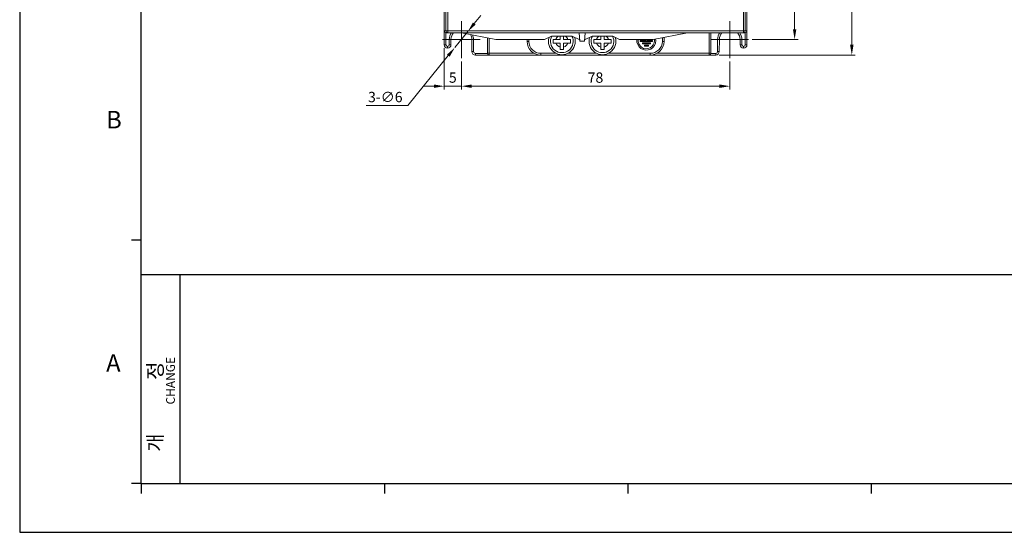
# Model space of a CAD drawing. Units: millimetres. Extents: x 261 to 855, y 321 to 741.
# Drawn here: x 261 to 547, y 321 to 470 of the extents above; entities that cross this region are included whole.
import ezdxf

# ---------------------------------------------------------------- set-up
doc = ezdxf.new("R2010")
doc.units = ezdxf.units.MM
doc.linetypes.add('CENTERX2', pattern=[20.32, 12.7, -2.54, 2.54, -2.54])
doc.layers.get('0').update_dxf_attribs({"lineweight": 25})
doc.layers.add('AM_0', color=7, linetype='Continuous', lineweight=25)
doc.styles.add('GSG1', font='romans.shx', dxfattribs={"bigfont": 'GSG1.shx'})
doc.styles.add('WHGTXT', font='simplex', dxfattribs={"bigfont": 'whgtxt'})
doc.dimstyles.new('도면 치수', dxfattribs={"dimscale": 0, "dimtxt": 3, "dimasz": 3, "dimexe": 1, "dimexo": 1, "dimgap": 1, "dimtad": 1, "dimtoh": 1, "dimdec": 4, "dimdsep": 46, "dimtxsty": 'GSG1', "dimcen": 0, "dimclrd": 3, "dimclre": 3, "dimclrt": 2, "dimadec": 5, "dimazin": 2, "dimtfac": 1, "dimtdec": 4, "dimtmove": 0, "dimatfit": 2, "dimfxl": 0, "dimtolj": 1, "dimtzin": 0, "dimlwd": 15, "dimlwe": 15, "dimarcsym": 0})

# ---------------------------------------------------------------- blocks, each defined once
blk = doc.blocks.new('A3_format_v2')
for p, q in [((0, 297), (0, 0)), ((25, 10), (25, 286)), ((25, 60), (23, 60)), ((25, 53), (410, 53)), ((33, 10), (33, 53)), ((25, 10), (23, 10)), ((25, 10), (410, 10)), ((25, 10), (25, 8)), ((75, 10), (75, 8)), ((125, 10), (125, 8)), ((175, 10), (175, 8)), ((0, 0), (420, 0))]:
    blk.add_line(p, q)
at = {"style": 'WHGTXT'}
for s, p in [('B', (17.76, 82.98)), ('A', (17.76, 32.98))]:
    blk.add_text(s, height=3.6, dxfattribs=at).set_placement(p)
for s, height, p in [('개            정', 3, (29.36, 16.54)), ('CHANGE', 1.8, (31.89, 26.26))]:
    blk.add_text(s, height=height, rotation=90, dxfattribs=at).set_placement(p)
blk = doc.blocks.new('*D10')
at = {"color": 3, "linetype": 'ByBlock', "lineweight": 15, "ltscale": 0.5, "transparency": 16777216}
for p, q in [((472.92, 629.14), (503.9, 629.14)), ((502.9, 626.14), (502.9, 463.14)), ((464.36, 460.14), (503.9, 460.14))]:
    blk.add_line(p, q, dxfattribs=at)
at = {"color": 3, "ltscale": 0.5, "transparency": 16777216}
for points in [[(502.4, 626.14), (503.4, 626.14), (502.9, 629.14)], [(502.4, 463.14), (503.4, 463.14), (502.9, 460.14)]]:
    blk.add_solid(points, dxfattribs=at)
at = {"layer": 'Defpoints', "color": 0, "ltscale": 0.5, "transparency": 16777216}
for p in [(471.92, 629.14), (463.36, 460.14), (502.9, 460.14)]:
    blk.add_point(p, dxfattribs=at)
at = {"color": 2, "lineweight": 15, "ltscale": 0.5, "transparency": 16777216, "insert": (500.4, 544.64), "char_height": 3, "attachment_point": 5, "rotation": 90, "style": 'WHGTXT'}
blk.add_mtext('\\A1;169', dxfattribs=at)
blk = doc.blocks.new('*D12')
at = {"color": 3, "lineweight": 15, "ltscale": 0.5, "transparency": 16777216}
for p, q in [((393.17, 469.3), (395.05, 471.64)), ((391.28, 466.97), (387.51, 462.31)), ((385.62, 459.97), (373.88, 445.44)), ((373.88, 445.44), (361.73, 445.44))]:
    blk.add_line(p, q, dxfattribs=at)
at = {"color": 3, "ltscale": 0.5, "transparency": 16777216}
for points in [[(392.78, 469.62), (393.56, 468.99), (391.28, 466.97)], [(385.23, 460.29), (386.01, 459.66), (387.51, 462.31)]]:
    blk.add_solid(points, dxfattribs=at)
at = {"layer": 'Defpoints', "color": 0, "ltscale": 0.5, "transparency": 16777216}
for p in [(391.28, 466.97), (387.51, 462.31)]:
    blk.add_point(p, dxfattribs=at)
at = {"color": 2, "lineweight": 15, "ltscale": 0.5, "transparency": 16777216, "insert": (367.3, 447.94), "char_height": 3, "attachment_point": 5, "style": 'WHGTXT'}
blk.add_mtext('\\A1;3-∅6', dxfattribs=at)
blk = doc.blocks.new('*D13')
at = {"color": 3, "linetype": 'ByBlock', "lineweight": 15, "ltscale": 0.5, "transparency": 16777216}
for p, q in [((389.42, 458.25), (389.42, 450.09)), ((467.42, 458.25), (467.42, 450.09)), ((392.42, 451.09), (464.42, 451.09))]:
    blk.add_line(p, q, dxfattribs=at)
at = {"color": 3, "ltscale": 0.5, "transparency": 16777216}
for points in [[(392.42, 451.59), (392.42, 450.59), (389.42, 451.09)], [(464.42, 451.59), (464.42, 450.59), (467.42, 451.09)]]:
    blk.add_solid(points, dxfattribs=at)
at = {"layer": 'Defpoints', "color": 0, "ltscale": 0.5, "transparency": 16777216}
for p in [(389.42, 459.25), (467.42, 459.25), (467.42, 451.09)]:
    blk.add_point(p, dxfattribs=at)
at = {"color": 2, "lineweight": 15, "ltscale": 0.5, "transparency": 16777216, "insert": (428.39, 453.59), "char_height": 3, "attachment_point": 5, "style": 'WHGTXT'}
blk.add_mtext('\\A1;78', dxfattribs=at)
blk = doc.blocks.new('*D14')
at = {"color": 3, "linetype": 'ByBlock', "lineweight": 15, "ltscale": 0.5, "transparency": 16777216}
for p, q in [((384.42, 462.14), (384.42, 450.09)), ((389.42, 458.25), (389.42, 450.09)), ((381.42, 451.09), (378.42, 451.09)), ((384.42, 451.09), (389.42, 451.09)), ((392.42, 451.09), (395.42, 451.09))]:
    blk.add_line(p, q, dxfattribs=at)
at = {"color": 3, "ltscale": 0.5, "transparency": 16777216}
for points in [[(381.42, 451.59), (381.42, 450.59), (384.42, 451.09)], [(392.42, 451.59), (392.42, 450.59), (389.42, 451.09)]]:
    blk.add_solid(points, dxfattribs=at)
at = {"layer": 'Defpoints', "color": 0, "ltscale": 0.5, "transparency": 16777216}
for p in [(384.42, 463.14), (389.42, 459.25), (389.42, 451.09)]:
    blk.add_point(p, dxfattribs=at)
at = {"color": 2, "lineweight": 15, "ltscale": 0.5, "transparency": 16777216, "insert": (386.92, 453.59), "char_height": 3, "attachment_point": 5, "style": 'WHGTXT'}
blk.add_mtext('\\A1;5', dxfattribs=at)
blk = doc.blocks.new('*D15')
at = {"color": 3, "lineweight": 15, "ltscale": 0.5, "transparency": 16777216}
for p, q in [((434.9, 623.64), (487.28, 623.64)), ((486.28, 620.64), (486.28, 467.64)), ((473.9, 464.64), (487.28, 464.64))]:
    blk.add_line(p, q, dxfattribs=at)
at = {"color": 3, "ltscale": 0.5, "transparency": 16777216}
for points in [[(485.78, 620.64), (486.78, 620.64), (486.28, 623.64)], [(485.78, 467.64), (486.78, 467.64), (486.28, 464.64)]]:
    blk.add_solid(points, dxfattribs=at)
at = {"layer": 'Defpoints', "color": 0, "ltscale": 0.5, "transparency": 16777216}
for p in [(433.9, 623.64), (472.9, 464.64), (486.28, 464.64)]:
    blk.add_point(p, dxfattribs=at)
at = {"color": 2, "lineweight": 15, "ltscale": 0.5, "transparency": 16777216, "insert": (483.78, 544.36), "char_height": 3, "attachment_point": 5, "rotation": 90, "style": 'WHGTXT'}
blk.add_mtext('\\A1;159', dxfattribs=at)

msp = doc.modelspace()

# ---------------------------------------------------------------- linework, layer by layer
at = {"color": 7, "linetype": 'Continuous', "lineweight": 15}
for p, q in [((384.93457, 467.13817), (384.93457, 628.63817)), ((385.43426, 628.63817), (385.43426, 467.13817)), ((471.40699, 467.13817), (471.40699, 598.14066)), ((471.90668, 598.14066), (471.90668, 467.13817)), ((384.42062, 467.13817), (384.42062, 476.58579)), ((384.43809, 467.13817), (384.43809, 477.13817)), ((472.40317, 477.13817), (472.40317, 467.13817)), ((472.42062, 467.13817), (472.42062, 476.61199)), ((384.42062, 463.13817), (384.42062, 467.13817)), ((384.43809, 467.13817), (384.93457, 467.13817)), ((384.92063, 466.63818), (384.93839, 466.63818)), ((385.43426, 467.13817), (384.93457, 467.13817)), ((385.43426, 466.63818), (384.93839, 466.63818)), ((385.43426, 467.13817), (471.40699, 467.13817)), ((385.43426, 467.13817), (385.43426, 466.63818)), ((471.40699, 466.63818), (385.43426, 466.63818)), ((389.42062, 466.63818), (399.42062, 464.63817)), ((423.83935, 464.13817), (423.62063, 466.63818)), ((425.42063, 466.63818), (425.2019, 464.13817)), ((445.12062, 464.63817), (455.12063, 466.63818)), ((461.97063, 466.63818), (461.97063, 460.63817)), ((471.40699, 467.13817), (471.90668, 467.13817)), ((471.40699, 467.13817), (471.40699, 466.63818)), ((471.90286, 466.63818), (471.40699, 466.63818)), ((471.90286, 466.63818), (471.92062, 466.63818)), ((471.90668, 467.13817), (472.40317, 467.13817)), ((472.42062, 467.13817), (472.42062, 463.13817)), ((385.8813, 463.12509), (385.89469, 464.65999)), ((386.39467, 464.66435), (386.38127, 463.12945)), ((392.47743, 461.12945), (392.44658, 464.66435)), ((392.94656, 464.65999), (392.97741, 461.12508)), ((396.97062, 460.63817), (396.97062, 465.12818)), ((413.62063, 464.63817), (399.42062, 464.63817)), ((408.51087, 464.06837), (408.50092, 464.63817)), ((413.62063, 464.63817), (415.62063, 465.63818)), ((421.62063, 465.63818), (415.62063, 465.63818)), ((418.12063, 464.63817), (416.89146, 464.63817)), ((418.12063, 465.63818), (418.12063, 464.63817)), ((419.12063, 464.63817), (419.12063, 465.63818)), ((420.34978, 464.63817), (419.12063, 464.63817)), ((421.62063, 465.63818), (423.8036, 464.54668)), ((425.2019, 464.13817), (423.83935, 464.13817)), ((425.23765, 464.54668), (427.42062, 465.63818)), ((433.42063, 465.63818), (427.42062, 465.63818)), ((429.92063, 464.63817), (428.69146, 464.63817)), ((429.92063, 465.63818), (429.92063, 464.63817)), ((430.92063, 464.63817), (430.92063, 465.63818)), ((432.14979, 464.63817), (430.92063, 464.63817)), ((433.42063, 465.63818), (435.42062, 464.63817)), ((445.12062, 464.63817), (435.42062, 464.63817)), ((441.42465, 464.35168), (443.04886, 464.35168)), ((441.42465, 464.35168), (441.42465, 464.05168)), ((441.42465, 464.05168), (444.97307, 464.05168)), ((442.02465, 463.70168), (444.37307, 463.70168)), ((442.02465, 463.70168), (442.02465, 463.40168)), ((443.04886, 464.63817), (443.04886, 464.35168)), ((443.34886, 464.63817), (443.34886, 464.35168)), ((443.34886, 464.35168), (444.97307, 464.35168)), ((444.37307, 463.70168), (444.37307, 463.40168)), ((444.97307, 464.35168), (444.97307, 464.05168)), ((445.54858, 464.32704), (445.51629, 464.71731)), ((445.92358, 464.32704), (445.88417, 464.79088)), ((448.35161, 465.28437), (448.33039, 464.06837)), ((463.86384, 461.12508), (463.89469, 464.65999)), ((464.39467, 464.66435), (464.36383, 461.12945)), ((470.45997, 463.12945), (470.44658, 464.66435)), ((470.94656, 464.65999), (470.95995, 463.12509)), ((416.89146, 463.63817), (418.12063, 463.63817)), ((418.12063, 463.63817), (418.12063, 462.40901)), ((419.12063, 462.40901), (419.12063, 463.63817)), ((419.12063, 463.63817), (420.34978, 463.63817)), ((428.69146, 463.63817), (429.92063, 463.63817)), ((429.92063, 463.63817), (429.92063, 462.40901)), ((430.92063, 462.40901), (430.92063, 463.63817)), ((430.92063, 463.63817), (432.14979, 463.63817)), ((442.02465, 463.40168), (444.37307, 463.40168)), ((442.62466, 463.05168), (442.62466, 462.75168)), ((442.62466, 463.05168), (443.77307, 463.05168)), ((442.62466, 462.75168), (443.77307, 462.75168)), ((443.77307, 463.05168), (443.77307, 462.75168)), ((393.47739, 460.62945), (393.47739, 460.13817)), ((397.47063, 460.13817), (393.47739, 460.13817)), ((396.97062, 460.63817), (397.47063, 460.63817)), ((397.47063, 460.13817), (397.47063, 460.63817)), ((412.51025, 460.13817), (397.47063, 460.13817)), ((412.51025, 460.13817), (412.51025, 460.63817)), ((444.331, 460.13817), (412.51025, 460.13817)), ((444.331, 460.13817), (444.331, 460.63817)), ((461.47062, 460.13817), (444.331, 460.13817)), ((461.47062, 460.63817), (461.47062, 460.13817)), ((461.97063, 460.63817), (461.47062, 460.63817)), ((463.36386, 460.13817), (461.47062, 460.13817)), ((463.36386, 460.62945), (463.36386, 460.13817))]:
    msp.add_line(p, q, dxfattribs=at)
at = {"color": 4, "linetype": 'CENTERX2', "lineweight": 15}
for p, q in [((389.42063, 459.25174), (389.42063, 470.0246)), ((467.42063, 459.25174), (467.42063, 470.02461)), ((383.93776, 464.63817), (394.9035, 464.63817)), ((461.93775, 464.63817), (472.9035, 464.63817))]:
    msp.add_line(p, q, dxfattribs=at)
at = {"color": 8, "linetype": 'Continuous', "lineweight": 15}
for p, q in [((384.92063, 466.63818), (384.92063, 463.12945)), ((461.47062, 460.63817), (461.47062, 466.63818)), ((471.92062, 463.12945), (471.92062, 466.63818)), ((397.47063, 465.02817), (397.47063, 460.63817)), ((409.001, 464.63817), (409.01079, 464.07709)), ((447.83046, 464.07709), (447.84979, 465.184)), ((393.47739, 460.62945), (396.97069, 460.62945)), ((397.47063, 460.63817), (410.57376, 460.63817)), ((412.51025, 460.63817), (416.90016, 460.63817)), ((420.34109, 460.63817), (428.70016, 460.63817)), ((432.14109, 460.63817), (444.331, 460.63817)), ((446.26748, 460.63817), (461.47062, 460.63817)), ((461.97055, 460.62945), (463.36386, 460.62945))]:
    msp.add_line(p, q, dxfattribs=at)
at = {"color": 7, "linetype": 'Continuous', "lineweight": 15, "flags": 128}
for points in [[(408.51087, 464.06837), (408.52047, 464.06853), (408.54891, 464.06903), (408.59512, 464.06984), (408.65729, 464.07092), (408.73305, 464.07224), (408.81947, 464.07375), (408.91326, 464.07539), (409.01079, 464.07709)], [(448.33039, 464.06837), (448.32078, 464.06853), (448.29233, 464.06903), (448.24613, 464.06984), (448.18396, 464.07092), (448.1082, 464.07224), (448.02178, 464.07375), (447.92799, 464.07539), (447.83046, 464.07709)]]:
    msp.add_lwpolyline(points, dxfattribs=at)
at = {"color": 7, "linetype": 'Continuous', "lineweight": 15}
for centre, radius, start, end in [((384.92063, 467.13817), 0.5, 180, 270), ((385.43441, 467.13802), 0.49985, 179.9831784, 269.9826601), ((389.39456, 464.63817), 3, 138.1896851, 179.5), ((467.39456, 464.63817), 3, 138.1896851, 179.5), ((467.44669, 464.63817), 3, 0.5, 41.8103149), ((471.40684, 467.13802), 0.49985, 270.0173399, 0.0168216), ((471.92063, 467.13817), 0.5, 270, 0), ((386.08217, 471.82028), 7.16274, 268.5001386, 272.5005014), ((389.44669, 464.63817), 3, 0.5, 29.3838733), ((392.75908, 471.82028), 7.16274, 267.4994986, 271.4998614), ((412.51026, 464.13817), 4, 181, 270), ((412.51026, 464.13817), 3.5, 181, 270), ((418.62063, 464.13817), 3.9, 163.0914005, 16.9085995), ((418.62063, 464.13817), 3.3, 152.9643082, 27.0356918), ((430.42063, 464.13817), 3.9, 163.0914005, 16.9085995), ((430.42063, 464.13817), 3.3, 152.9643082, 27.0356918), ((443.17358, 464.32704), 2.75, 173.5036175, 0), ((443.17358, 464.32704), 2.375, 172.4723421, 0), ((444.331, 464.13817), 3.5, 270, 359), ((444.331, 464.13817), 4, 270, 359), ((464.08217, 471.8205), 7.16297, 268.5002009, 272.5004391), ((470.75908, 471.82062), 7.16308, 267.4995927, 271.4997673), ((384.79565, 470.2988), 7.17044, 267.0019694, 270.9987295), ((385.42063, 463.13817), 1, 180, 268.8738081), ((385.42063, 463.12945), 0.5, 180, 267.7471807), ((385.38132, 463.13817), 1, 271.1261919, 359.5), ((385.38132, 463.12945), 0.5, 272.2528193, 359.5), ((386.06879, 470.2956), 7.17296, 268.5021354, 272.4967971), ((392.78993, 468.28537), 7.16274, 267.4994986, 271.4998614), ((393.47739, 461.13817), 1, 180.5, 270), ((393.47739, 461.12945), 0.5, 180.5, 270), ((418.62063, 464.13817), 1.8, 196.1276202, 253.8723798), ((418.62063, 464.13817), 1.8, 286.1276202, 343.8723798), ((430.42063, 464.13817), 1.8, 196.1276202, 253.8723798), ((430.42063, 464.13817), 1.8, 286.1276202, 343.8723798), ((463.36386, 461.13817), 1, 270, 359.5), ((463.36386, 461.12945), 0.5, 270, 359.5), ((464.05132, 468.28585), 7.16322, 268.5002349, 272.5003901), ((470.77246, 470.29582), 7.17319, 267.5032652, 271.4978023), ((471.45993, 463.13817), 1, 180.5, 268.8738081), ((471.45993, 463.12945), 0.5, 180.5, 267.7471807), ((471.42063, 463.13817), 1, 271.1261919, 0), ((471.42063, 463.12945), 0.5, 272.2528193, 0), ((472.0456, 470.2986), 7.17025, 269.0012606, 272.9980704), ((397.47063, 460.63817), 0.5, 180, 270), ((461.47063, 460.63817), 0.5, 270, 0)]:
    msp.add_arc(centre, radius, start, end, dxfattribs=at)
at = {"color": 8, "linetype": 'Continuous', "lineweight": 15}
for centre, radius, start, end in [((389.39456, 464.62945), 3.5, 144.9758418, 179.5), ((467.39456, 464.62945), 3.5, 144.9758418, 179.5), ((467.44669, 464.62945), 3.5, 0.5, 35.0241582), ((389.44669, 464.62945), 3.5, 0.5, 22.8369256), ((418.62063, 464.13817), 1.8, 123.5573098, 163.8723798), ((418.62063, 464.13817), 1.8, 16.1276202, 56.4426902), ((430.42063, 464.13817), 1.8, 123.5573098, 163.8723798), ((430.42063, 464.13817), 1.8, 16.1276202, 56.4426902)]:
    msp.add_arc(centre, radius, start, end, dxfattribs=at)
at = {"color": 7, "linetype": 'Continuous', "lineweight": 15}
for centre, start_param, end_param in [((384.93839, 467.13817), 3.141592654, 4.71238898), ((471.90286, 467.13817), 4.71238898, 6.283185307)]:
    msp.add_ellipse(centre, major_axis=(0.5003, 0), ratio=0.999390827, start_param=start_param, end_param=end_param, dxfattribs=at)
for points, knots in [([(416.89146, 464.63817), (416.83784, 464.63817), (416.59808, 464.63817), (416.32314, 464.63817), (416.12854, 464.63817), (416.09645, 464.63817)], [0, 0, 0, 0, 0.193911245, 0.86711531, 1, 1, 1, 1]), ([(421.14479, 464.63817), (421.10522, 464.63817), (420.91729, 464.63817), (420.6435, 464.63817), (420.41193, 464.63817), (420.34978, 464.63817)], [0, 0, 0, 0, 0.163277652, 0.775467012, 1, 1, 1, 1]), ([(428.69146, 464.63817), (428.63784, 464.63817), (428.39809, 464.63817), (428.12314, 464.63817), (427.92854, 464.63817), (427.89646, 464.63817)], [0, 0, 0, 0, 0.193912917, 0.867114163, 1, 1, 1, 1]), ([(432.9448, 464.63817), (432.90523, 464.63817), (432.71729, 464.63817), (432.4435, 464.63817), (432.21193, 464.63817), (432.14979, 464.63817)], [0, 0, 0, 0, 0.1632777065, 0.7754758891, 1, 1, 1, 1]), ([(385.40097, 462.62983), (385.40097, 462.62452), (385.40097, 462.59051), (385.40097, 462.50096), (385.40097, 462.36799), (385.40097, 462.24114), (385.40097, 462.15494), (385.40097, 462.14389), (385.40097, 462.13837)], [0, 0, 0, 0, 0.020623479, 0.131926924, 0.348985736, 0.565993454, 0.782997481, 1, 1, 1, 1]), ([(416.09645, 463.63817), (416.13602, 463.63817), (416.32396, 463.63817), (416.59774, 463.63817), (416.82932, 463.63817), (416.89146, 463.63817)], [0, 0, 0, 0, 0.163277652, 0.775467012, 1, 1, 1, 1]), ([(418.12063, 462.40901), (418.12063, 462.39901), (418.12063, 462.19746), (418.12063, 461.98376), (418.12063, 461.79866), (418.12063, 461.79013)], [0, 0, 0, 0, 0.047469574, 0.956103392, 1, 1, 1, 1]), ([(418.12063, 461.79013), (418.22898, 461.79013), (418.39545, 461.79013), (418.72926, 461.79013), (418.95403, 461.79013), (419.12063, 461.79013)], [0, 0, 0, 0, 0.325470223, 0.500048733, 1, 1, 1, 1]), ([(419.12063, 461.79013), (419.12063, 461.93463), (419.12063, 462.13667), (419.12063, 462.34865), (419.12063, 462.40901)], [0, 0, 0, 0, 0.715241901, 1, 1, 1, 1]), ([(420.34978, 463.63817), (420.4034, 463.63817), (420.64316, 463.63817), (420.9181, 463.63817), (421.11271, 463.63817), (421.14479, 463.63817)], [0, 0, 0, 0, 0.193911245, 0.86711531, 1, 1, 1, 1]), ([(427.89646, 463.63817), (427.93603, 463.63817), (428.12396, 463.63817), (428.39775, 463.63817), (428.62932, 463.63817), (428.69146, 463.63817)], [0, 0, 0, 0, 0.163279114, 0.775473954, 1, 1, 1, 1]), ([(429.92063, 462.40901), (429.92063, 462.39901), (429.92063, 462.19746), (429.92063, 461.98376), (429.92063, 461.79866), (429.92063, 461.79013)], [0, 0, 0, 0, 0.047469574, 0.956103392, 1, 1, 1, 1]), ([(429.92063, 461.79013), (430.02898, 461.79013), (430.19545, 461.79013), (430.52926, 461.79013), (430.75403, 461.79013), (430.92063, 461.79013)], [0, 0, 0, 0, 0.325470221, 0.500056172, 1, 1, 1, 1]), ([(430.92063, 461.79013), (430.92063, 461.93463), (430.92063, 462.13667), (430.92063, 462.34865), (430.92063, 462.40901)], [0, 0, 0, 0, 0.715241901, 1, 1, 1, 1]), ([(432.14979, 463.63817), (432.20341, 463.63817), (432.44316, 463.63817), (432.7181, 463.63817), (432.91271, 463.63817), (432.9448, 463.63817)], [0, 0, 0, 0, 0.193911388, 0.867107322, 1, 1, 1, 1]), ([(471.44028, 462.62983), (471.44028, 462.62452), (471.44028, 462.59051), (471.44028, 462.50096), (471.44028, 462.36799), (471.44028, 462.24114), (471.44028, 462.15494), (471.44028, 462.14389), (471.44028, 462.13837)], [0, 0, 0, 0, 0.020623479, 0.131926924, 0.348985736, 0.565993454, 0.782997481, 1, 1, 1, 1])]:
    msp.add_open_spline(points, degree=3, knots=knots, dxfattribs=at)
for points in [[(416.09645, 464.63817), (416.09645, 464.47151), (416.09645, 464.13817), (416.09645, 463.80484), (416.09645, 463.63817)], [(421.14479, 463.63817), (421.14479, 463.80484), (421.14479, 464.13817), (421.14479, 464.47151), (421.14479, 464.63817)], [(427.89646, 464.63817), (427.89646, 464.47151), (427.89646, 464.13817), (427.89646, 463.80484), (427.89646, 463.63817)], [(432.9448, 463.63817), (432.9448, 463.80484), (432.9448, 464.13817), (432.9448, 464.47151), (432.9448, 464.63817)]]:
    msp.add_open_spline(points, degree=3, dxfattribs=at)

# ---------------------------------------------------------------- block references
at = {"layer": 'AM_0', "xscale": 1.414214, "yscale": 1.414214, "zscale": 1.414214}
msp.add_blockref('A3_format_v2', (261.02615, 321.46401), dxfattribs=at)

# ---------------------------------------------------------------- dimensions: what is measured, and where the dimension line sits
at = {"lineweight": 15, "ltscale": 0.5}
for base, p1, p2, override, picture, middle in [((502.89729, 460.13817), (471.92063, 629.13817), (463.36387, 460.13817), {"dimscale": 1, "dimtxsty": 'WHGTXT', "dimarcsym": 1}, '*D10', (502.89729, 544.63817)), ((486.28071, 464.63817), (433.9035, 623.63817), (472.9035, 464.63817), {"dimscale": 1, "dimtxsty": 'WHGTXT'}, '*D15', (486.28071, 544.35659))]:
    dim = msp.add_linear_dim(base=base, p1=p1, p2=p2, angle=90, dimstyle='도면 치수', override=override, dxfattribs=at)
    dim.commit()
    dim.dimension.update_dxf_attribs({"geometry": picture, "text_midpoint": middle, "dimtype": 160})
dim = msp.add_diameter_dim_2p(p1=(391.28038, 466.97134), p2=(387.50874, 462.305), text='3-<>', dimstyle='도면 치수', override={"dimscale": 1, "dimtxsty": 'WHGTXT', "dimse1": 1}, dxfattribs=at)
dim.commit()
dim.dimension.update_dxf_attribs({"geometry": '*D12', "text_midpoint": (367.30387, 445.43747), "dimtype": 163})
for base, p1, p2, override, picture, middle in [((389.42063, 451.08551), (384.42063, 463.13817), (389.42063, 459.25174), {"dimscale": 1, "dimdec": 1, "dimtxsty": 'WHGTXT', "dimarcsym": 1}, '*D14', (386.92063, 451.08551)), ((467.42063, 451.08551), (389.42063, 459.25174), (467.42063, 459.25174), {"dimscale": 1, "dimtxsty": 'WHGTXT', "dimarcsym": 1}, '*D13', (428.39456, 451.08551))]:
    dim = msp.add_linear_dim(base=base, p1=p1, p2=p2, dimstyle='도면 치수', override=override, dxfattribs=at)
    dim.commit()
    dim.dimension.update_dxf_attribs({"geometry": picture, "text_midpoint": middle, "dimtype": 160})

doc.saveas('drawing.dxf')
